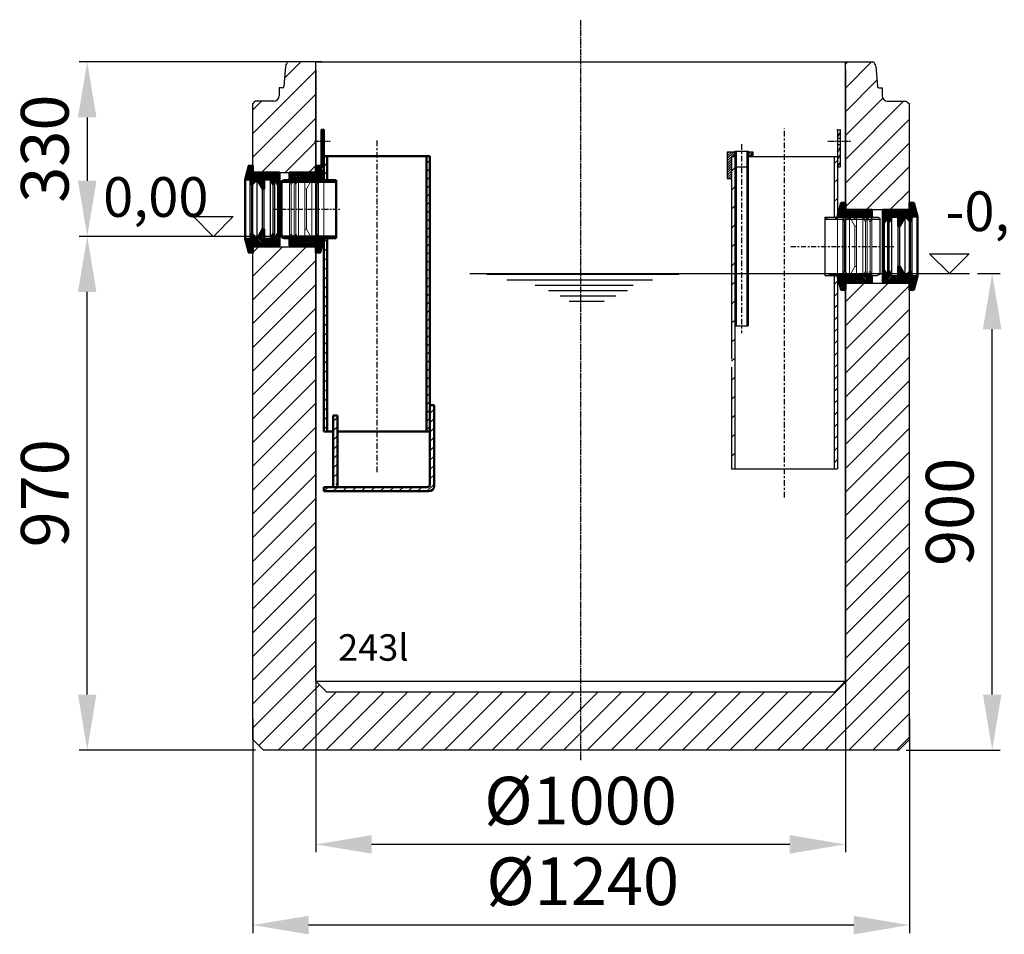
# Model space of a CAD drawing. Units: millimetres. Extents: x 14062 to 19003, y 914 to 7073.
# Drawn here: x 15491 to 17351, y 4291 to 6018 of the extents above; entities that cross this region are included whole.
import ezdxf

# ---------------------------------------------------------------- set-up
doc = ezdxf.new("R2010")
doc.units = ezdxf.units.MM
doc.linetypes.add('AM_ISO08W050', pattern=[18, 12, -1.5, 3, -1.5])
doc.linetypes.add('GEN7', pattern=[22, 10.75, -3.75, 3.75, -3.75])
for name, color, linetype in [('4', 3, 'Continuous'), ('7', 4, 'GEN7'), ('8', 1, 'Continuous'), ('PUNKTE', 1, 'Continuous'), ('vékony', 7, 'Continuous')]:
    doc.layers.add(name, color=color, linetype=linetype)
for name, color, linetype, lineweight in [('AM_0', 7, 'Continuous', 50), ('AM_4', 3, 'Continuous', 25), ('AM_5', 7, 'Continuous', 25), ('AM_7', 4, 'AM_ISO08W050', 25), ('AM_8', 1, 'Continuous', 25), ('AM_9', 253, 'Continuous', 0), ('vastag', 7, 'Continuous', 35)]:
    doc.layers.add(name, color=color, linetype=linetype, lineweight=lineweight)
doc.styles.get("Standard").update_dxf_attribs({"font": 'arial.ttf'})
doc.dimstyles.new('AM_DIN$0', dxfattribs={"dimtxt": 3.5, "dimasz": 2.5, "dimexe": 1, "dimexo": 1, "dimgap": 1.5, "dimtad": 1, "dimdsep": 46, "dimtxsty": 'Standard', "dimcen": 0, "dimclrd": 256, "dimclre": 256, "dimclrt": 2, "dimadec": 0, "dimazin": 2, "dimtp": 0.1, "dimtm": 0.1, "dimtfac": 0.71, "dimtdec": 3, "dimtmove": 0, "dimatfit": 3, "dimfxl": 1, "dimlwd": -1, "dimlwe": -1, "dimarcsym": 0})
pattern_1 = [(45, (-2296.167, 5991.791), (-8.83883, 8.83883), [])]
pattern_2 = [(135, (-2282.159, 5966.3994), (-4.490128, -4.490128), [])]
pattern_3 = [(45, (-18887.2708, -4482.0806), (-1.41421356, 1.41421356), [])]
pattern_4 = [(45, (-18887.2708, -4482.0806), (-1.41421356, 1.41421356), [])]

# ---------------------------------------------------------------- blocks, each defined once
blk = doc.blocks.new('*D50')
at = {"layer": 'AM_5', "color": 0, "linetype": 'ByBlock', "transparency": 16777216}
for p, q in [((17300.1, 5538.7), (17342.7, 5538.7)), ((17327.7, 4743.7), (17327.7, 5433.7)), ((17165.5, 4638.7), (17342.7, 4638.7))]:
    blk.add_line(p, q, dxfattribs=at)
at = {"layer": 'AM_5', "color": 0, "transparency": 16777216}
for points in [[(17310.2, 5433.7), (17345.2, 5433.7), (17327.7, 5538.7)], [(17310.2, 4743.7), (17345.2, 4743.7), (17327.7, 4638.7)]]:
    blk.add_solid(points, dxfattribs=at)
at = {"layer": 'DEFPOINTS', "color": 0, "transparency": 16777216}
for p in [(17285.1, 5538.7), (17327.7, 5538.7), (17150.5, 4638.7)]:
    blk.add_point(p, dxfattribs=at)
at = {"layer": 'AM_5', "color": 0, "transparency": 16777216, "insert": (17259.2, 5088.7), "char_height": 90, "attachment_point": 5, "rotation": 90}
blk.add_mtext('900', dxfattribs=at)
blk = doc.blocks.new('*X41')
at = {"layer": '8'}
for p, q in [((772.259, 1286.661), (778.459, 1292.861)), ((772.259, 1270.946), (778.459, 1277.145)), ((772.259, 1255.23), (778.459, 1261.43)), ((772.259, 1239.515), (778.459, 1245.715)), ((772.259, 1223.799), (778.459, 1229.999)), ((772.259, 1208.084), (778.459, 1214.284)), ((772.259, 1192.368), (778.459, 1198.568)), ((772.259, 1176.653), (778.459, 1182.853)), ((772.259, 1160.937), (778.459, 1167.137)), ((772.259, 1145.222), (778.459, 1151.422)), ((772.259, 1129.507), (778.459, 1135.706)), ((772.259, 1113.791), (778.459, 1119.991)), ((772.259, 1098.076), (778.459, 1104.276)), ((772.259, 1082.36), (778.459, 1088.56)), ((772.259, 1066.645), (778.459, 1072.845)), ((772.259, 1050.929), (778.459, 1057.129)), ((772.259, 1035.214), (778.459, 1041.414)), ((772.259, 1019.498), (778.459, 1025.698)), ((772.259, 1003.783), (778.459, 1009.983)), ((772.259, 988.067), (778.459, 994.267)), ((772.259, 972.352), (778.459, 978.552)), ((772.259, 956.637), (778.459, 962.837)), ((772.259, 940.921), (778.459, 947.121)), ((772.259, 925.206), (778.459, 931.406)), ((772.259, 909.49), (778.459, 915.69)), ((772.259, 893.775), (778.459, 899.975)), ((772.259, 878.059), (778.459, 884.259)), ((772.259, 862.344), (778.459, 868.544)), ((772.259, 846.628), (778.459, 852.828)), ((772.259, 830.913), (778.459, 837.113)), ((772.259, 815.198), (778.459, 821.398)), ((772.259, 799.482), (778.459, 805.682)), ((772.259, 783.767), (778.459, 789.967))]:
    blk.add_line(p, q, dxfattribs=at)
blk = doc.blocks.new('*X42')
at = {"layer": '8'}
for p, q in [((578.459, 1297.162), (581.667, 1300.37)), ((578.459, 1281.446), (584.659, 1287.646)), ((578.459, 1265.731), (584.659, 1271.931))]:
    blk.add_line(p, q, dxfattribs=at)
blk = doc.blocks.new('700460_narys')
at = {"layer": '8'}
h = blk.add_hatch(dxfattribs=at)
h.set_pattern_fill('ANSI31,_I', color=256, scale=2, angle=90, style=2)
h.set_pattern_definition(pattern_2)
h.paths.add_polyline_path([(-1715.1, 7342.2), (-1720.1, 7342.2), (-1720.1, 7326.7), (-1715.1, 7326.7)])
h = blk.add_hatch(dxfattribs=at)
h.set_pattern_fill('ANSI31,_I', color=256, scale=2, angle=90, style=2)
h.set_pattern_definition(pattern_2)
h.paths.add_polyline_path([(-1720.1, 7272.2), (-1715.1, 7272.2), (-1715.1, 7314.7), (-1720.1, 7314.7)])
h = blk.add_hatch(dxfattribs=at)
h.set_pattern_fill('_U', color=256, scale=12.5, angle=45, style=0, pattern_type=0)
h.set_pattern_definition(pattern_1)
h.paths.add_polyline_path([(-1691.1, 7247.2), (-1765.1, 7247.2), (-1770.1, 7245.2), (-1770.1, 7243.7), (-1691.1, 7243.7)])
h = blk.add_hatch(dxfattribs=at)
h.set_pattern_fill('_U', color=256, scale=12.5, angle=45, style=0, pattern_type=0)
h.set_pattern_definition(pattern_1)
h.paths.add_polyline_path([(-1770.1, 7139.2), (-1765.1, 7137.2), (-1691.1, 7137.2), (-1691.1, 7140.7), (-1770.1, 7140.7)])
h = blk.add_hatch(dxfattribs=at)
h.set_pattern_fill('_U', color=256, scale=12.5, angle=45, style=0, pattern_type=0)
h.set_pattern_definition(pattern_1)
h.paths.add_polyline_path([(-1715.1, 7137.2), (-1715.1, 6772.2), (-1708.9, 6772.2), (-1708.9, 7137.2)])
h = blk.add_hatch(dxfattribs=at)
h.set_pattern_fill('_U', color=256, scale=12.5, angle=45, style=0, pattern_type=0)
h.set_pattern_definition([(45, (-2297.979, 5908.512), (-8.83883, 8.83883), [])])
edge = h.paths.add_edge_path()
edge.add_arc((-1517.1, 6669.2), 10, 270, 360)
edge.add_line((-1507.1, 6669.2), (-1507.1, 6822.2))
edge.add_line((-1507.1, 6822.2), (-1515.1, 6822.2))
edge.add_line((-1515.1, 6822.2), (-1515.1, 6672.2))
edge.add_arc((-1520.1, 6672.2), 5, -90, 0, ccw=False)
edge.add_line((-1520.1, 6667.2), (-1715.1, 6667.2))
edge.add_line((-1715.1, 6667.2), (-1715.1, 6659.2))
edge.add_line((-1715.1, 6659.2), (-1652.5, 6659.2))
edge.add_line((-1652.5, 6659.2), (-1517.1, 6659.2))
h = blk.add_hatch(dxfattribs=at)
h.set_pattern_fill('_U', color=256, scale=12.5, angle=45, style=0, pattern_type=0)
h.set_pattern_definition([(45, (-2286.585, 5963.506), (-8.83883, 8.83883), [])])
h.paths.add_polyline_path([(-1689.5, 6672.2), (-1689.5, 6802.2), (-1697.5, 6802.2), (-1697.5, 6672.2)])
for p, q in [((-1720.1, 7342.2), (-1720.1, 7272.2)), ((-1720.1, 7342.2), (-1715.1, 7342.2)), ((-1720.1, 7326.7), (-1715.1, 7326.7)), ((-1715.1, 7342.2), (-1715.1, 7272.2)), ((-1720.1, 7314.7), (-1715.1, 7314.7)), ((-1715.1, 7292.2), (-1515.1, 7292.2)), ((-1715.1, 7292.2), (-1715.1, 7247.2)), ((-1708.9, 7292.2), (-1708.9, 7247.2)), ((-1521.3, 7292.2), (-1521.3, 6772.2)), ((-1515.1, 7292.2), (-1515.1, 6772.2)), ((-1720.1, 7272.2), (-1715.1, 7272.2)), ((-1795.1, 7245.2), (-1790.1, 7247.2)), ((-1795.1, 7245.2), (-1795.1, 7139.2)), ((-1795.1, 7243.7), (-1692.1, 7243.7)), ((-1790.1, 7247.2), (-1692.1, 7247.2)), ((-1692.1, 7247.2), (-1692.1, 7137.2)), ((-1795.1, 7140.7), (-1692.1, 7140.7)), ((-1795.1, 7139.2), (-1790.1, 7137.2)), ((-1790.1, 7137.2), (-1692.1, 7137.2)), ((-1715.1, 7137.2), (-1715.1, 6772.2)), ((-1708.9, 7137.2), (-1708.9, 6772.2)), ((-1515.1, 6822.2), (-1507.1, 6822.2)), ((-1507.1, 6822.2), (-1507.1, 6669.2)), ((-1697.5, 6667.2), (-1697.5, 6802.2)), ((-1697.5, 6802.2), (-1689.5, 6802.2)), ((-1689.5, 6802.2), (-1689.5, 6667.2)), ((-1715.1, 6772.2), (-1708.9, 6772.2)), ((-1708.9, 6772.2), (-1697.5, 6772.2)), ((-1689.5, 6772.2), (-1515.1, 6772.2)), ((-1515.1, 6772.2), (-1515.1, 6672.2)), ((-1715.1, 6667.2), (-1520.1, 6667.2)), ((-1715.1, 6667.2), (-1715.1, 6659.2)), ((-1715.1, 6659.2), (-1517.1, 6659.2))]:
    blk.add_line(p, q)
for centre, radius in [((-1520.1, 6672.2), 5), ((-1517.1, 6669.2), 10)]:
    blk.add_arc(centre, radius, 270, 0)
at = {"layer": '7', "ltscale": 0.3}
blk.add_line((-1733.1, 7320.7), (-1703.1, 7320.7), dxfattribs=at)
at = {"layer": '7'}
blk.add_line((-1615.1, 7322), (-1615.1, 6694.6), dxfattribs=at)
at = {"layer": '7', "ltscale": 0.729}
blk.add_line((-1810.7, 7192.2), (-1683.2, 7192.2), dxfattribs=at)
at = {"layer": 'PUNKTE'}
for p in [(-1720.1, 7342.2), (-1715.1, 7342.2), (-1715.1, 7292.2), (-1715.1, 7292.2), (-1715.1, 7292.2), (-1715.1, 7243.7)]:
    blk.add_point(p, dxfattribs=at)
at = {"layer": '8'}
for name in ['*X42', '*X41']:
    blk.add_blockref(name, (-2293.5, 5991.8), dxfattribs=at)
blk = doc.blocks.new('Forsheda DN100')
at = {"layer": 'AM_8'}
h = blk.add_hatch(dxfattribs=at)
h.set_pattern_fill('_U', color=256, scale=2, angle=45, style=0, pattern_type=0)
h.set_pattern_definition(pattern_3)
h.paths.add_polyline_path([(15, 56.1), (8, 82.1), (0, 82.1), (0, 69), (-50, 69), (-50, 56), (-47, 46), (-41, 56), (-38, 46), (-33, 56), (-21, 56), (-21, 38), (-18, 38.1), (-8, 56.1), (2, 46.1), (5, 56.1)])
h = blk.add_hatch(dxfattribs=at)
h.set_pattern_fill('_U', color=256, scale=2, angle=45, style=0, pattern_type=0)
h.set_pattern_definition(pattern_3)
h.paths.add_polyline_path([(5, -56.1), (2, -46.1), (-8, -56.1), (-18, -38.1), (-21, -38), (-21, -56), (-33, -56), (-38, -46), (-41, -56), (-47, -46), (-50, -56), (-50, -69), (0, -69), (0, -82.1), (8, -82.1), (15, -56.1)])
at = {"layer": 'AM_0'}
for p, q in [((-50, 56), (-50, 0)), ((15, 56.1), (15, -56.1)), ((-50, -56), (-50, 0))]:
    blk.add_line(p, q, dxfattribs=at)
for points in [[(-50, 69), (0, 69), (0, 82.1), (8, 82.1), (15, 56.1), (5, 56.1), (2, 46.1), (-8, 56.1), (-18, 38.1), (-21, 38), (-21, 56), (-33, 56), (-38, 46), (-41, 56), (-47, 46), (-50, 56)], [(-50, -69), (0, -69), (0, -82.1), (8, -82.1), (15, -56.1), (5, -56.1), (2, -46.1), (-8, -56.1), (-18, -38.1), (-21, -38), (-21, -56), (-33, -56), (-38, -46), (-41, -56), (-47, -46), (-50, -56)]]:
    blk.add_lwpolyline(points, close=True, dxfattribs=at)
at = {"layer": 'AM_4', "linetype": 'ByBlock'}
for p, q in [((-41, -56), (-41, 56)), ((-33, -56), (-33, 56)), ((-8, -56.1), (-8, 56.1)), ((5, -56.1), (5, 56.1)), ((-47, -46), (-47, 46)), ((-38, -46), (-38, 46)), ((-21, -38), (-21, 38)), ((-18, -38.1), (-18, 38.1)), ((2, -46.1), (2, 46.1))]:
    blk.add_line(p, q, dxfattribs=at)
blk = doc.blocks.new('*X45')
at = {"layer": '8'}
for p, q in [((628.406, 1060.143), (634.606, 1066.343)), ((628.406, 1037.692), (634.606, 1043.892)), ((628.406, 1015.242), (634.606, 1021.442)), ((628.406, 992.791), (634.606, 998.991)), ((628.406, 970.34), (634.606, 976.54)), ((628.406, 947.89), (634.606, 954.09)), ((628.406, 925.439), (634.606, 931.639)), ((628.406, 902.988), (634.606, 909.188)), ((628.406, 880.538), (634.606, 886.738)), ((628.406, 858.087), (634.606, 864.287)), ((628.406, 835.637), (634.606, 841.837)), ((628.406, 813.186), (634.606, 819.386)), ((628.406, 790.735), (634.606, 796.935)), ((628.406, 768.285), (634.606, 774.485)), ((628.406, 745.834), (634.606, 752.034)), ((628.406, 723.383), (634.606, 729.583))]:
    blk.add_line(p, q, dxfattribs=at)
blk = doc.blocks.new('*X46')
at = {"layer": '8'}
for p, q in [((440.806, 1201.896), (443.306, 1199.396)), ((440.806, 1188.426), (443.306, 1185.926)), ((440.806, 1174.956), (443.306, 1172.456)), ((440.806, 1161.485), (443.306, 1158.985)), ((440.806, 1148.015), (443.306, 1145.515)), ((440.806, 1134.544), (443.306, 1132.044)), ((440.806, 1121.074), (443.306, 1118.574)), ((440.806, 1107.604), (443.306, 1105.104)), ((440.806, 1094.133), (443.306, 1091.633)), ((440.806, 1080.663), (443.306, 1078.163)), ((440.806, 1067.192), (443.306, 1064.692)), ((440.806, 1053.722), (443.306, 1051.222)), ((440.806, 1040.252), (443.306, 1037.752)), ((440.806, 1026.781), (443.306, 1024.281)), ((440.806, 1013.311), (443.306, 1010.811)), ((440.806, 999.841), (443.306, 997.341))]:
    blk.add_line(p, q, dxfattribs=at)
blk = doc.blocks.new('*X47')
at = {"layer": '8'}
for p, q in [((458.306, 1197.867), (460.806, 1195.367)), ((458.306, 1184.396), (460.806, 1181.896)), ((458.306, 1170.926), (460.806, 1168.426)), ((458.306, 1157.456), (460.806, 1154.956)), ((458.306, 1143.985), (460.806, 1141.485)), ((458.306, 1130.515), (460.806, 1128.015)), ((458.306, 1117.044), (460.806, 1114.544)), ((458.306, 1103.574), (460.806, 1101.074)), ((458.306, 1090.104), (460.806, 1087.604)), ((458.306, 1076.633), (460.806, 1074.133)), ((458.306, 1063.163), (460.806, 1060.663)), ((458.306, 1049.692), (460.806, 1047.192)), ((458.306, 1036.222), (460.806, 1033.722)), ((458.306, 1022.752), (460.806, 1020.252)), ((458.306, 1009.281), (460.806, 1006.781)), ((458.306, 995.811), (460.806, 993.311))]:
    blk.add_line(p, q, dxfattribs=at)
blk = doc.blocks.new('700461 narys')
h = blk.add_hatch()
h.set_pattern_fill('ANSI31', color=1, style=0)
h.set_pattern_definition([(45, (-2362.159, 4589.677), (-2.245064, 2.245064), [])])
h.paths.add_polyline_path([(-1798.3, 5871.8), (-1812.5, 5871.8), (-1812.5, 5821.8), (-1804.5, 5821.8), (-1804.5, 5863.8), (-1798.3, 5863.8)])
h.paths.add_polyline_path([(-1773.3, 5871.8), (-1773.3, 5863.8), (-1763.3, 5863.8), (-1763.3, 5871.8)])
at = {"layer": '8'}
h = blk.add_hatch(dxfattribs=at)
h.set_pattern_fill('ANSI31', color=256, scale=8, style=0)
h.set_pattern_definition([(45, (-2152.935, 4560.642), (-17.9605, 17.9605), [])])
h.paths.add_polyline_path([(-1798.3, 5502.1, -0.038992), (-1804.5, 5506.1), (-1804.5, 5273.8), (-1798.3, 5273.8)])
h.paths.add_polyline_path([(-1798.3, 5585.5, 0.038992), (-1804.5, 5581.5), (-1804.5, 5506.1, 0.038992), (-1798.3, 5502.1)])
h.paths.add_polyline_path([(-1798.3, 5812.7, -0.034612), (-1804.5, 5814.8), (-1804.5, 5581.5, -0.038992), (-1798.3, 5585.5)])
h.paths.add_polyline_path([(-1798.3, 5863.8), (-1804.5, 5863.8), (-1804.5, 5814.8, 0.034612), (-1798.3, 5812.7)])
h.paths.add_polyline_path([(-1604.5, 5863.8), (-1610.7, 5863.8), (-1610.7, 5748.8), (-1604.5, 5748.8)])
h = blk.add_hatch(dxfattribs=at)
h.set_pattern_fill('_U', color=256, scale=2.5, angle=315, style=0, pattern_type=0)
h.set_pattern_definition([(315, (-2152.9349, 4630.6423), (1.767767, 1.767767), [])])
h.paths.add_polyline_path([(-1795.8, 5873.8), (-1798.3, 5873.8), (-1798.3, 5843.8), (-1795.8, 5843.8)])
h.paths.add_polyline_path([(-1775.8, 5843.8), (-1773.3, 5843.8), (-1773.3, 5873.8), (-1775.8, 5873.8)])
h = blk.add_hatch(dxfattribs=at)
h.set_pattern_fill('_U', color=256, scale=12.5, angle=45, style=0, pattern_type=0)
h.set_pattern_definition([(45, (-2152.935, 4559.142), (-8.83883, 8.83883), [])])
h.paths.add_polyline_path([(-1549.5, 5746.8), (-1554.5, 5748.8), (-1628.5, 5748.8), (-1628.5, 5745.3), (-1549.5, 5745.3)])
h = blk.add_hatch(dxfattribs=at)
h.set_pattern_fill('_U', color=256, scale=10, angle=45, style=0, pattern_type=0)
h.set_pattern_definition([(45, (-2152.935, 4559.142), (-7.07107, 7.07107), [])])
h.paths.add_polyline_path([(-1549.5, 5640.8), (-1549.5, 5642.3), (-1628.5, 5642.3), (-1628.5, 5638.8), (-1554.5, 5638.8)])
for p, q in [((-1604.5, 5913.8), (-1599.5, 5913.8)), ((-1604.5, 5913.8), (-1604.5, 5843.8)), ((-1599.5, 5913.8), (-1599.5, 5843.8)), ((-1604.5, 5898.3), (-1599.5, 5898.3)), ((-1604.5, 5886.3), (-1599.5, 5886.3)), ((-1812.5, 5871.8), (-1812.5, 5821.8)), ((-1798.3, 5871.8), (-1812.5, 5871.8)), ((-1804.5, 5863.8), (-1804.5, 5480.9)), ((-1804.5, 5863.8), (-1798.3, 5863.8)), ((-1798.3, 5863.8), (-1804.5, 5863.8)), ((-1798.3, 5863.8), (-1804.5, 5863.8)), ((-1798.3, 5863.8), (-1804.5, 5863.8)), ((-1804.5, 5863.8), (-1804.5, 5821.8)), ((-1798.3, 5873.8), (-1798.3, 5273.8)), ((-1798.3, 5873.8), (-1773.3, 5873.8)), ((-1798.3, 5863.8), (-1798.3, 5871.8)), ((-1795.8, 5873.8), (-1795.8, 5543.8)), ((-1775.8, 5873.8), (-1775.8, 5543.8)), ((-1773.3, 5873.8), (-1773.3, 5543.8)), ((-1763.3, 5871.8), (-1773.3, 5871.8)), ((-1773.3, 5863.8), (-1773.3, 5871.8)), ((-1773.3, 5863.8), (-1604.5, 5863.8)), ((-1763.3, 5863.8), (-1773.3, 5863.8)), ((-1763.3, 5863.8), (-1763.3, 5871.8)), ((-1610.7, 5863.8), (-1610.7, 5748.8)), ((-1604.5, 5863.8), (-1604.5, 5748.8)), ((-1798.3, 5843.8), (-1773.3, 5843.8)), ((-1604.5, 5843.8), (-1599.5, 5843.8)), ((-1812.5, 5821.8), (-1804.5, 5821.8)), ((-1628.5, 5748.8), (-1529.5, 5748.8)), ((-1628.5, 5748.8), (-1628.5, 5638.8)), ((-1628.5, 5745.3), (-1524.5, 5745.3)), ((-1524.5, 5746.8), (-1529.5, 5748.8)), ((-1524.5, 5746.8), (-1524.5, 5640.8)), ((-1628.5, 5642.3), (-1524.5, 5642.3)), ((-1628.5, 5638.8), (-1529.5, 5638.8)), ((-1610.7, 5638.8), (-1610.7, 5273.8)), ((-1604.5, 5638.8), (-1604.5, 5273.8)), ((-1524.5, 5640.8), (-1529.5, 5638.8)), ((-1798.3, 5543.8), (-1773.3, 5543.8)), ((-1804.5, 5465.8), (-1804.5, 5273.8)), ((-1604.5, 5323.8), (-1604.5, 5293.8)), ((-1804.5, 5273.8), (-1604.5, 5273.8))]:
    blk.add_line(p, q)
blk.add_lwpolyline([(-1773.3, 5863.8), (-1763.3, 5863.8), (-1763.3, 5871.8), (-1773.3, 5871.8)])
at = {"layer": '4'}
for p, q in [((-1796.3, 5873.8), (-1796.3, 5843.8)), ((-1775.3, 5873.8), (-1775.3, 5843.8))]:
    blk.add_line(p, q, dxfattribs=at)
at = {"layer": '7'}
for p, q in [((-1704.5, 5219.3), (-1704.5, 5916.4)), ((-1785.8, 5886.8), (-1785.8, 5529.8))]:
    blk.add_line(p, q, dxfattribs=at)
at = {"layer": '7', "ltscale": 0.3}
blk.add_line((-1622.6, 5892.3), (-1579.7, 5892.3), dxfattribs=at)
at = {"layer": '7', "ltscale": 0.87}
blk.add_line((-1692.4, 5693.8), (-1498.1, 5693.8), dxfattribs=at)
at = {"layer": '8'}
for p, q in [((-1604.5, 5900.3), (-1599.5, 5908.3)), ((-1604.5, 5872), (-1599.5, 5880)), ((-1604.5, 5857.9), (-1599.5, 5865.9)), ((-1604.4, 5843.8), (-1599.5, 5851.8))]:
    blk.add_line(p, q, dxfattribs=at)
at = {"layer": 'PUNKTE'}
for p in [(-1604.5, 5913.8), (-1599.5, 5913.8), (-1604.5, 5863.8), (-1604.5, 5863.8), (-1599.5, 5873.8), (-1604.5, 5293.8), (-1604.5, 5293.8)]:
    blk.add_point(p, dxfattribs=at)
at = {"layer": '8'}
for name, p in [('*X46', (-2239.1, 4561.7)), ('*X47', (-2234.1, 4561.7)), ('*X45', (-2239.1, 4561.7))]:
    blk.add_blockref(name, p, dxfattribs=at)
blk = doc.blocks.new('*D51')
at = {"layer": 'AM_5', "color": 0, "linetype": 'ByBlock', "transparency": 16777216}
for p, q in [((16050.9, 5923.7), (16050.9, 4445.6)), ((17050.5, 5923.7), (17050.5, 4445.6)), ((16945.5, 4460.6), (16155.9, 4460.6))]:
    blk.add_line(p, q, dxfattribs=at)
at = {"layer": 'AM_5', "color": 0, "transparency": 16777216}
for points in [[(16155.9, 4478.1), (16155.9, 4443.1), (16050.9, 4460.6)], [(16945.5, 4478.1), (16945.5, 4443.1), (17050.5, 4460.6)]]:
    blk.add_solid(points, dxfattribs=at)
at = {"layer": 'DEFPOINTS', "color": 0, "transparency": 16777216}
for p in [(16050.9, 5938.7), (17050.5, 5938.7), (16050.9, 4460.6)]:
    blk.add_point(p, dxfattribs=at)
at = {"layer": 'AM_5', "color": 0, "transparency": 16777216, "insert": (16550.4, 4531.6), "char_height": 90, "attachment_point": 5}
blk.add_mtext('%%c1000', dxfattribs=at)
blk = doc.blocks.new('*D52')
at = {"layer": 'AM_5', "color": 0, "linetype": 'ByBlock', "transparency": 16777216}
for p, q in [((15931.9, 4698), (15931.9, 4293.2)), ((17171.5, 4698), (17171.5, 4293.2)), ((17066.5, 4308.2), (16036.9, 4308.2))]:
    blk.add_line(p, q, dxfattribs=at)
at = {"layer": 'AM_5', "color": 0, "transparency": 16777216}
for points in [[(16036.9, 4325.7), (16036.9, 4290.7), (15931.9, 4308.2)], [(17066.5, 4325.7), (17066.5, 4290.7), (17171.5, 4308.2)]]:
    blk.add_solid(points, dxfattribs=at)
at = {"layer": 'DEFPOINTS', "color": 0, "transparency": 16777216}
for p in [(15931.9, 4713), (17171.5, 4713), (15931.9, 4308.2)]:
    blk.add_point(p, dxfattribs=at)
at = {"layer": 'AM_5', "color": 0, "transparency": 16777216, "insert": (16554.5, 4379.2), "char_height": 90, "attachment_point": 5}
blk.add_mtext('%%c1240', dxfattribs=at)
blk = doc.blocks.new('*D53')
at = {"layer": 'AM_5', "color": 0, "linetype": 'ByBlock', "transparency": 16777216}
for p, q in [((16062.1, 5938.7), (15603.9, 5938.7)), ((15618.9, 5833.7), (15618.9, 5714)), ((15765.7, 5609), (15603.9, 5609))]:
    blk.add_line(p, q, dxfattribs=at)
at = {"layer": 'AM_5', "color": 0, "transparency": 16777216}
for points in [[(15601.4, 5833.7), (15636.4, 5833.7), (15618.9, 5938.7)], [(15601.4, 5714), (15636.4, 5714), (15618.9, 5609)]]:
    blk.add_solid(points, dxfattribs=at)
at = {"layer": 'DEFPOINTS', "color": 0, "transparency": 16777216}
for p in [(16077.1, 5938.7), (15618.9, 5609), (15780.7, 5609)]:
    blk.add_point(p, dxfattribs=at)
at = {"layer": 'AM_5', "color": 0, "transparency": 16777216, "insert": (15550.5, 5774.8), "char_height": 90, "attachment_point": 5, "rotation": 90}
blk.add_mtext('330', dxfattribs=at)
blk = doc.blocks.new('Forsheda DN1006G2A1D3')
at = {"layer": 'AM_8'}
h = blk.add_hatch(dxfattribs=at)
h.set_pattern_fill('_U', color=256, scale=2, angle=45, style=0, pattern_type=0)
h.set_pattern_definition(pattern_4)
h.paths.add_polyline_path([(-49.7, 55), (-41.6, 55), (-41, 56), (-40.7, 55), (-33.5, 55), (-33, 56), (-21, 56), (-21, 55), (-8.6, 55), (-8, 56.1), (-7, 55), (4.6, 55), (5, 56.1), (15, 56.1), (8, 82.1), (0, 82.1), (0, 69), (-50, 69), (-50, 56)], flags=0)
edge = h.paths.add_edge_path(flags=0)
edge.add_line((-7, 55), (4.6, 55))
edge.add_line((-7, 55), (2, 46.1))
edge.add_line((2, 46.1), (4.6, 55))
edge = h.paths.add_edge_path(flags=0)
edge.add_line((-40.7, 55), (-33.5, 55))
edge.add_line((-40.7, 55), (-38, 46))
edge.add_line((-38, 46), (-33.5, 55))
edge = h.paths.add_edge_path(flags=0)
edge.add_line((-21, 55), (-8.6, 55))
edge.add_line((-21, 55), (-21, 38))
edge.add_line((-21, 38), (-18, 38.1))
edge.add_line((-18, 38.1), (-8.6, 55))
edge = h.paths.add_edge_path(flags=0)
edge.add_line((-49.7, 55), (-41.6, 55))
edge.add_line((-49.7, 55), (-47, 46))
edge.add_line((-47, 46), (-41.6, 55))
edge = h.paths.add_edge_path(flags=0)
edge.add_line((-7, 55), (4.6, 55))
edge.add_line((-7, 55), (2, 46.1))
edge.add_line((2, 46.1), (4.6, 55))
edge = h.paths.add_edge_path(flags=0)
edge.add_line((-40.7, 55), (-33.5, 55))
edge.add_line((-40.7, 55), (-38, 46))
edge.add_line((-38, 46), (-33.5, 55))
edge = h.paths.add_edge_path(flags=0)
edge.add_line((-21, 55), (-8.6, 55))
edge.add_line((-21, 55), (-21, 38))
edge.add_line((-21, 38), (-18, 38.1))
edge.add_line((-18, 38.1), (-8.6, 55))
edge = h.paths.add_edge_path(flags=0)
edge.add_line((-49.7, 55), (-41.6, 55))
edge.add_line((-49.7, 55), (-47, 46))
edge.add_line((-47, 46), (-41.6, 55))
h = blk.add_hatch(dxfattribs=at)
h.set_pattern_fill('_U', color=256, scale=2, angle=45, style=0, pattern_type=0)
h.set_pattern_definition(pattern_4)
h.paths.add_polyline_path([(4.6, -55), (-7, -55), (-8, -56.1), (-8.6, -55), (-21, -55), (-21, -56), (-33, -56), (-33.5, -55), (-40.7, -55), (-41, -56), (-41.6, -55), (-49.7, -55), (-50, -56), (-50, -69), (0, -69), (0, -82.1), (8, -82.1), (15, -56.1), (5, -56.1)], flags=0)
edge = h.paths.add_edge_path(flags=0)
edge.add_line((-41.6, -55), (-49.7, -55))
edge.add_line((-41.6, -55), (-47, -46))
edge.add_line((-47, -46), (-49.7, -55))
edge = h.paths.add_edge_path(flags=0)
edge.add_line((-8.6, -55), (-21, -55))
edge.add_line((-8.6, -55), (-18, -38.1))
edge.add_line((-18, -38.1), (-21, -38))
edge.add_line((-21, -38), (-21, -55))
edge = h.paths.add_edge_path(flags=0)
edge.add_line((-33.5, -55), (-40.7, -55))
edge.add_line((-33.5, -55), (-38, -46))
edge.add_line((-38, -46), (-40.7, -55))
edge = h.paths.add_edge_path(flags=0)
edge.add_line((4.6, -55), (-7, -55))
edge.add_line((4.6, -55), (2, -46.1))
edge.add_line((2, -46.1), (-7, -55))
edge = h.paths.add_edge_path(flags=0)
edge.add_line((-41.6, -55), (-49.7, -55))
edge.add_line((-41.6, -55), (-47, -46))
edge.add_line((-47, -46), (-49.7, -55))
edge = h.paths.add_edge_path(flags=0)
edge.add_line((-8.6, -55), (-21, -55))
edge.add_line((-8.6, -55), (-18, -38.1))
edge.add_line((-18, -38.1), (-21, -38))
edge.add_line((-21, -38), (-21, -55))
edge = h.paths.add_edge_path(flags=0)
edge.add_line((-33.5, -55), (-40.7, -55))
edge.add_line((-33.5, -55), (-38, -46))
edge.add_line((-38, -46), (-40.7, -55))
edge = h.paths.add_edge_path(flags=0)
edge.add_line((4.6, -55), (-7, -55))
edge.add_line((4.6, -55), (2, -46.1))
edge.add_line((2, -46.1), (-7, -55))
at = {"layer": 'AM_0'}
for p, q in [((-50, 56), (-50, 55)), ((15, 56.1), (15, 55)), ((-50, -56), (-50, -55)), ((15, -55), (15, -56.1))]:
    blk.add_line(p, q, dxfattribs=at)
for points in [[(-49.7, 55), (-50, 56), (-50, 69), (0, 69), (0, 82.1), (8, 82.1), (15, 56.1), (5, 56.1), (4.6, 55)], [(-40.7, 55), (-41, 56), (-41.6, 55)], [(-21, 55), (-21, 56), (-33, 56), (-33.5, 55)], [(-7, 55), (-8, 56.1), (-8.6, 55)], [(-49.7, -55), (-50, -56), (-50, -69), (0, -69), (0, -82.1), (8, -82.1), (15, -56.1), (5, -56.1), (4.6, -55)], [(-40.7, -55), (-41, -56), (-41.6, -55)], [(-21, -55), (-21, -56), (-33, -56), (-33.5, -55)], [(-7, -55), (-8, -56.1), (-8.6, -55)]]:
    blk.add_lwpolyline(points, dxfattribs=at)
at = {"layer": 'AM_4', "linetype": 'ByBlock'}
for p, q in [((-41, 55), (-41, 56)), ((-33, 55), (-33, 56)), ((-8, 55), (-8, 56.1)), ((5, 55), (5, 56.1)), ((-41, -56), (-41, -55)), ((-33, -56), (-33, -55)), ((-8, -56.1), (-8, -55)), ((5, -56.1), (5, -55))]:
    blk.add_line(p, q, dxfattribs=at)
at = {"layer": 'AM_9'}
for p, q in [((-50, 55), (-50, 0)), ((-47, -46), (-47, 46)), ((-41, -55), (-41, 55)), ((-38, -46), (-38, 46)), ((-33, -55), (-33, 55)), ((-21, -38), (-21, 38)), ((-18, -38.1), (-18, 38.1)), ((-8, -55), (-8, 55)), ((2, -46.1), (2, 46.1)), ((5, -55), (5, 55)), ((15, 55), (15, -55)), ((-50, -55), (-50, 0))]:
    blk.add_line(p, q, dxfattribs=at)
for points in [[(-41.6, 55), (-47, 46), (-49.7, 55)], [(-33.5, 55), (-38, 46), (-40.7, 55)], [(-8.6, 55), (-18, 38.1), (-21, 38), (-21, 55)], [(4.6, 55), (2, 46.1), (-7, 55)], [(-41.6, -55), (-47, -46), (-49.7, -55)], [(-33.5, -55), (-38, -46), (-40.7, -55)], [(-8.6, -55), (-18, -38.1), (-21, -38), (-21, -55)], [(4.6, -55), (2, -46.1), (-7, -55)]]:
    blk.add_lwpolyline(points, dxfattribs=at)
blk = doc.blocks.new('*D54')
at = {"layer": 'AM_5', "color": 0, "linetype": 'ByBlock', "transparency": 16777216}
for p, q in [((15971, 5609), (15603.9, 5609)), ((15618.9, 4743.7), (15618.9, 5504)), ((15936.9, 4638.7), (15603.9, 4638.7))]:
    blk.add_line(p, q, dxfattribs=at)
at = {"layer": 'AM_5', "color": 0, "transparency": 16777216}
for points in [[(15601.4, 5504), (15636.4, 5504), (15618.9, 5609)], [(15601.4, 4743.7), (15636.4, 4743.7), (15618.9, 4638.7)]]:
    blk.add_solid(points, dxfattribs=at)
at = {"layer": 'DEFPOINTS', "color": 0, "transparency": 16777216}
for p in [(15618.9, 5609), (15986, 5609), (15951.9, 4638.7)]:
    blk.add_point(p, dxfattribs=at)
at = {"layer": 'AM_5', "color": 0, "transparency": 16777216, "insert": (15550.5, 5123.8), "char_height": 90, "attachment_point": 5, "rotation": 90}
blk.add_mtext('970', dxfattribs=at)

msp = doc.modelspace()

# ---------------------------------------------------------------- hatches: boundary and pattern name
at = {"layer": '8'}
h = msp.add_hatch(dxfattribs=at)
h.set_pattern_fill('ANSI31', color=256, scale=10, style=0)
h.set_pattern_definition([(45, (14909.876, -2133.427), (-22.45064, 22.45064), [])])
h.paths.add_polyline_path([(16050.9, 5938.7), (15999, 5938.7, 0.274292), (15993.1, 5930.3), (15990.2, 5892.3, -0.392089), (15987.3, 5889.5), (15981.3, 5889.5), (15981.3, 5874.5, -0.414214), (15971.3, 5864.5), (15935.9, 5864.5), (15931.9, 5859.5), (15931.9, 5729.5), (16050.9, 5729.5), (16050.9, 5742.5)])
h.paths.add_polyline_path([(16050.9, 5589.5), (15931.9, 5589.5), (15931.9, 5578.4), (15931.9, 4658.7), (15951.9, 4638.7), (16550.7, 4638.7), (16550.7, 4748.7), (16070.9, 4748.7), (16050.9, 4768.7)])
h.paths.add_polyline_path([(17171.5, 5520.2), (17050.5, 5520.2), (17050.5, 5508.1), (17050.5, 4768.7), (17030.5, 4748.7), (16550.7, 4748.7), (16550.7, 4638.7), (17151.5, 4638.7), (17171.5, 4658.7)])
h.paths.add_polyline_path([(17171.5, 5859.5), (17165.5, 5864.5), (17130, 5864.5, -0.414214), (17120, 5874.5), (17120, 5889.5), (17114.1, 5889.5, -0.392089), (17111.1, 5892.3), (17108.2, 5930.3, 0.274292), (17102.4, 5938.7), (17050.5, 5938.7), (17050.5, 5659.2), (17171.5, 5659.2), (17171.5, 5672.2)])

# ---------------------------------------------------------------- linework, layer by layer
for p, q in [((16050.9, 4768.7), (16050.9, 5938.7)), ((16050.9, 5938.7), (17050.5, 5938.7)), ((17050.5, 4768.7), (17050.5, 5938.7)), ((15931.9, 4658.7), (15931.9, 5859.5)), ((17171.5, 4658.7), (17171.5, 5859.5)), ((15931.9, 5729.5), (16050.9, 5729.5)), ((17171.5, 5659.2), (17050.5, 5659.2)), ((15931.9, 5589.5), (16050.9, 5589.5)), ((17170.5, 5520.2), (17050.5, 5520.2)), ((16070.9, 4748.7), (16050.9, 4768.7)), ((16050.9, 4768.7), (17050.5, 4768.7)), ((17030.5, 4748.7), (17050.5, 4768.7)), ((16070.9, 4748.7), (17030.5, 4748.7)), ((15951.9, 4638.7), (15931.9, 4658.7)), ((17151.5, 4638.7), (17171.5, 4658.7)), ((17151.5, 4638.7), (15951.9, 4638.7))]:
    msp.add_line(p, q)
at = {"layer": 'AM_0'}
msp.add_line((17019, 5537.7), (17101, 5537.7), dxfattribs=at)
at = {"layer": 'AM_4', "color": 7}
for p, q in [((15857, 5609), (15819.5, 5646.4)), ((15894.6, 5646.4), (15857.1, 5609)), ((17209.3, 5576.2), (17284.2, 5576.2)), ((17246.9, 5538.7), (17209.3, 5576.2)), ((17284.4, 5576.2), (17246.9, 5538.7)), ((16341.6, 5538.7), (17285.1, 5538.7))]:
    msp.add_line(p, q, dxfattribs=at)
at = {"layer": 'AM_4'}
for p, q in [((16373.7, 5537.7), (16736, 5537.7)), ((16411, 5526.8), (16686.1, 5526.8)), ((16464.7, 5516.8), (16649.8, 5516.8)), ((16489.8, 5506.8), (16639.2, 5506.8)), ((16512.2, 5496.8), (16617.4, 5496.8)), ((16529, 5486.8), (16595, 5486.8))]:
    msp.add_line(p, q, dxfattribs=at)
at = {"layer": 'AM_5', "color": 0}
msp.add_line((15819.5, 5646.4), (15894.4, 5646.4), dxfattribs=at)
at = {"layer": 'AM_7'}
msp.add_line((16550.7, 4619.6), (16550.7, 6018.4), dxfattribs=at)
at = {"layer": 'vastag', "lineweight": -2}
for p, q in [((15993.1, 5930.3), (15990.2, 5892.3)), ((17108.2, 5930.3), (17111.1, 5892.3)), ((15987.3, 5889.5), (15981.3, 5889.5)), ((15981.3, 5889.5), (15981.3, 5889.5)), ((15981.3, 5889.5), (15981.3, 5874.5)), ((17114.1, 5889.5), (17120, 5889.5)), ((17120, 5889.5), (17120, 5889.5)), ((17120, 5889.5), (17120, 5874.5))]:
    msp.add_line(p, q, dxfattribs=at)
for centre, radius, start, end in [((16003.1, 5929.5), 10, 114.2843, 175.6385), ((17098.2, 5929.5), 10, 4.3615, 65.7157), ((15987.3, 5892.5), 3, 270, 355.6385), ((17114.1, 5892.5), 3, 184.3615, 270), ((15971.3, 5874.5), 10, 270, 0), ((17130, 5874.5), 10, 180, 270)]:
    msp.add_arc(centre, radius, start, end, dxfattribs=at)
at = {"layer": 'vékony'}
for p, q in [((16050.9, 5938.7), (15999, 5938.7)), ((17050.5, 5938.7), (17102.4, 5938.7)), ((15931.9, 5859.5), (15935.9, 5864.5)), ((15971.3, 5864.5), (15935.9, 5864.5)), ((17130, 5864.5), (17165.5, 5864.5)), ((17165.5, 5864.5), (17171.5, 5859.5))]:
    msp.add_line(p, q, dxfattribs=at)

# ---------------------------------------------------------------- block references
msp.add_blockref('700461 narys', (18640, -103.6))
at = {"layer": 'AM_0'}
for name, p in [('700460_narys', (17781.1, -1531.7)), ('Forsheda DN1006G2A1D3', (16050.9, 5660.5)), ('Forsheda DN100', (17171.5, 5590.2))]:
    msp.add_blockref(name, p, dxfattribs=at)
at = {"layer": 'AM_0', "xscale": -1}
for name, p in [('Forsheda DN100', (15931.9, 5660.5)), ('Forsheda DN1006G2A1D3', (17050.5, 5590.2))]:
    msp.add_blockref(name, p, dxfattribs=at)

# ---------------------------------------------------------------- texts
at = {"insert": (16092.7, 4857.5), "char_height": 50, "attachment_point": 1}
msp.add_mtext_dynamic_manual_height_columns('243l', width=477.899, gutter_width=12.5, heights=[0], dxfattribs=at)
at = {"layer": 'AM_4', "color": 7, "insert": (17239.8, 5694), "char_height": 75, "width": 1493.98, "attachment_point": 1}
msp.add_mtext('-0,07', dxfattribs=at)
at = {"layer": 'AM_5', "color": 0, "insert": (15649, 5720.9), "char_height": 75, "width": 1493.98, "attachment_point": 1}
msp.add_mtext('0,00', dxfattribs=at)

# ---------------------------------------------------------------- dimensions: what is measured, and where the dimension line sits
at = {"layer": 'AM_5', "color": 0}
for base, p1, p2, picture, middle in [((15618.9, 5609), (16077.1, 5938.7), (15780.7, 5609), '*D53', (15618.9, 5774.8)), ((17327.7, 5538.7), (17150.5, 4638.7), (17285.1, 5538.7), '*D50', (17327.7, 5088.7))]:
    dim = msp.add_linear_dim(base=base, p1=p1, p2=p2, angle=90, dimstyle='AM_DIN$0', override={"dimscale": 15, "dimtxt": 6, "dimasz": 7, "dimdec": 0, "dimclrd": 0, "dimclre": 0, "dimclrt": 0, "dimfxl": 1.25, "dimarcsym": 1}, dxfattribs=at)
    dim.commit()
    dim.dimension.update_dxf_attribs({"geometry": picture, "text_midpoint": middle, "dimtype": 160})
for base, p1, p2, picture, middle in [((16050.9, 4460.6), (17050.5, 5938.7), (16050.9, 5938.7), '*D51', (16550.4, 4460.6)), ((15931.9, 4308.2), (17171.5, 4713), (15931.9, 4713), '*D52', (16554.5, 4308.2))]:
    dim = msp.add_linear_dim(base=base, p1=p1, p2=p2, text='%%c<>', dimstyle='AM_DIN$0', override={"dimscale": 15, "dimtxt": 6, "dimasz": 7, "dimdec": 0, "dimclrd": 0, "dimclre": 0, "dimclrt": 0, "dimfxl": 1.25, "dimarcsym": 1}, dxfattribs=at)
    dim.commit()
    dim.dimension.update_dxf_attribs({"geometry": picture, "text_midpoint": middle, "dimtype": 160})
dim = msp.add_linear_dim(base=(15618.9, 5609), p1=(15951.9, 4638.7), p2=(15986, 5609), angle=90, dimstyle='AM_DIN$0', override={"dimscale": 15, "dimtxt": 6, "dimasz": 7, "dimdec": 0, "dimclrd": 0, "dimclre": 0, "dimclrt": 0, "dimfxl": 1.25, "dimarcsym": 1}, dxfattribs=at)
dim.commit()
dim.dimension.update_dxf_attribs({"geometry": '*D54', "text_midpoint": (15550.5, 5123.8)})

doc.saveas('drawing.dxf')
